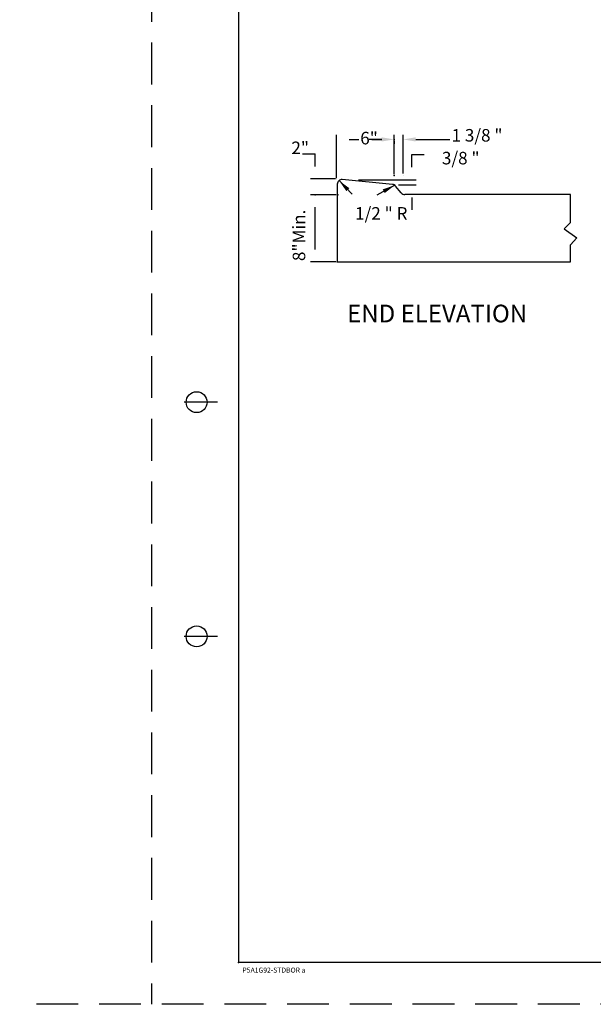
# Model space of a CAD drawing. Extents: x 75.6 to 110.9, y 28 to 50.
# Drawn here: x 75.6 to 82.5, y 28 to 39.8 of the extents above; entities that cross this region are included whole.
import ezdxf

# ---------------------------------------------------------------- set-up
doc = ezdxf.new("R2010")
doc.units = 0
doc.linetypes.add('DASHED', pattern=[0.75, 0.5, -0.25])
doc.layers.add('1', color=7, linetype='CONTINUOUS')
doc.layers.add('3', color=7, linetype='CONTINUOUS')
doc.styles.add('MONOTXT', font='MONOTXT', dxfattribs={"height": 0.2})
doc.styles.add('ROMANS', font='ROMANS', dxfattribs={"height": 0.2})

msp = doc.modelspace()

# ---------------------------------------------------------------- linework, layer by layer
at = {"layer": '1', "color": 4, "linetype": 'DASHED'}
for p, q in [((77.175, 49.979917), (77.175, 27.979917)), ((110.8, 27.979917), (75.6, 27.979917))]:
    msp.add_line(p, q, dxfattribs=at)
at = {"layer": '1', "color": 140, "linetype": 'CONTINUOUS'}
for p, q in [((78.216667, 49.479917), (78.216667, 28.479917)), ((77.966667, 35.179917), (77.566667, 35.179917)), ((77.966667, 32.379917), (77.566667, 32.379917)), ((110.716667, 28.479917), (78.216667, 28.479917))]:
    msp.add_line(p, q, dxfattribs=at)
at = {"layer": '1', "color": 233, "linetype": 'CONTINUOUS'}
for p, q in [((80.060833, 37.784417), (79.4585, 37.841667)), ((79.399417, 37.787917), (79.399417, 36.856167)), ((80.164, 37.683667), (80.097583, 37.764833)), ((82.18875, 37.663833), (80.205833, 37.663833)), ((82.18875, 37.330083), (82.18875, 37.663833)), ((82.18875, 37.330083), (82.113417, 37.254667)), ((82.113417, 37.254667), (82.264167, 37.146917)), ((82.264167, 37.146917), (82.18875, 37.06075)), ((82.18875, 36.856167), (82.18875, 37.06075)), ((79.399417, 36.856167), (82.18875, 36.856167))]:
    msp.add_line(p, q, dxfattribs=at)
at = {"layer": '1', "color": 140, "linetype": 'CONTINUOUS'}
for centre in [(77.716667, 35.179917), (77.716667, 32.379917)]:
    msp.add_circle(centre, 0.125, dxfattribs=at)
at = {"layer": '1', "color": 233, "linetype": 'CONTINUOUS'}
for centre, start, end in [((79.4534, 37.7879), 84.572142, 179.999997), ((80.05575, 37.73065), 39.292003, 84.572139), ((80.2058, 37.7178), 219.292003, 269.999997)]:
    msp.add_arc(centre, 0.054, start, end, dxfattribs=at)
at = {"layer": '1', "color": 140, "linetype": 'CONTINUOUS'}
msp.add_point((78.216667, 28.479917), dxfattribs=at)
at = {"layer": '3', "color": 2, "linetype": 'CONTINUOUS'}
for p, q in [((79.38975, 37.859167), (79.38975, 38.375917)), ((79.53975, 38.321917), (79.655583, 38.321917)), ((79.930833, 38.321917), (79.780833, 38.321917)), ((79.811833, 38.321917), (79.930833, 38.321917)), ((80.080833, 37.908167), (80.080833, 38.375917)), ((80.080833, 38.303167), (80.080833, 38.267917)), ((80.187917, 37.91275), (80.187917, 38.375917)), ((80.187917, 38.321917), (80.188, 38.321917)), ((80.337917, 38.321917), (80.487917, 38.321917)), ((80.487917, 38.321917), (80.744583, 38.321917)), ((78.984667, 38.149917), (79.134667, 38.149917)), ((79.134667, 37.999917), (79.134667, 38.149917)), ((80.290333, 37.990417), (80.290333, 38.140417)), ((80.290333, 38.140417), (80.440333, 38.140417)), ((79.377333, 37.849917), (79.080667, 37.849917)), ((79.38975, 37.840417), (79.389833, 37.840417)), ((79.420667, 37.828917), (79.576917, 37.668583)), ((79.652833, 37.840417), (80.344333, 37.840417)), ((80.187917, 37.894), (80.188, 37.894)), ((80.086583, 37.774167), (79.873917, 37.65475)), ((80.129833, 37.778), (80.344333, 37.778)), ((80.290333, 37.778), (80.290417, 37.778)), ((79.386417, 37.660417), (79.080667, 37.660417)), ((80.290333, 37.628), (80.290333, 37.478)), ((79.134667, 37.006167), (79.134667, 37.510417)), ((79.380667, 36.856167), (79.080667, 36.856167))]:
    msp.add_line(p, q, dxfattribs=at)
for p in [(80.080833, 38.321917), (80.080833, 38.321917), (80.080833, 37.889417), (79.134667, 37.660417), (79.405167, 37.660417), (79.399417, 36.856167)]:
    msp.add_point(p, dxfattribs=at)
for points in [[(79.930833, 38.296917), (79.930833, 38.346917), (80.080833, 38.321917)], [(80.337917, 38.296917), (80.337917, 38.346917), (80.187917, 38.321917)], [(79.507333, 37.704), (79.543167, 37.738833), (79.420667, 37.828917)], [(79.942917, 37.724333), (79.966833, 37.680333), (80.086583, 37.774083)]]:
    msp.add_solid(points, dxfattribs=at)

# ---------------------------------------------------------------- texts
at = {"layer": '1', "color": 140, "linetype": 'CONTINUOUS', "style": 'MONOTXT'}
msp.add_text('P5A1G92-STDBOR a', height=0.06, dxfattribs=at).set_placement((78.264667, 28.358917))
at = {"layer": '3', "color": 2, "linetype": 'CONTINUOUS'}
for s, height, style, p in [('6"', 0.15, 'ROMANS', (79.674083, 38.262583)), ('1 3/8 "', 0.15, 'ROMANS', (80.766, 38.296)), ('2"', 0.15, 'ROMANS', (78.8505, 38.1465)), (' 3/8 "', 0.15, 'ROMANS', (80.60525, 38.023417)), (' 1/2 " R', 0.15, 'ROMANS', (79.566583, 37.3625)), ('END ELEVATION ', 0.210917, 'MONOTXT', (79.517083, 36.134583))]:
    msp.add_text(s, height=height, dxfattribs=dict(at, style=style)).set_placement(p)
at = {"layer": '3', "color": 2, "linetype": 'CONTINUOUS', "style": 'ROMANS'}
msp.add_text('8"Min.', height=0.15, rotation=90, dxfattribs=at).set_placement((79.016, 36.867167))

doc.saveas('drawing.dxf')
